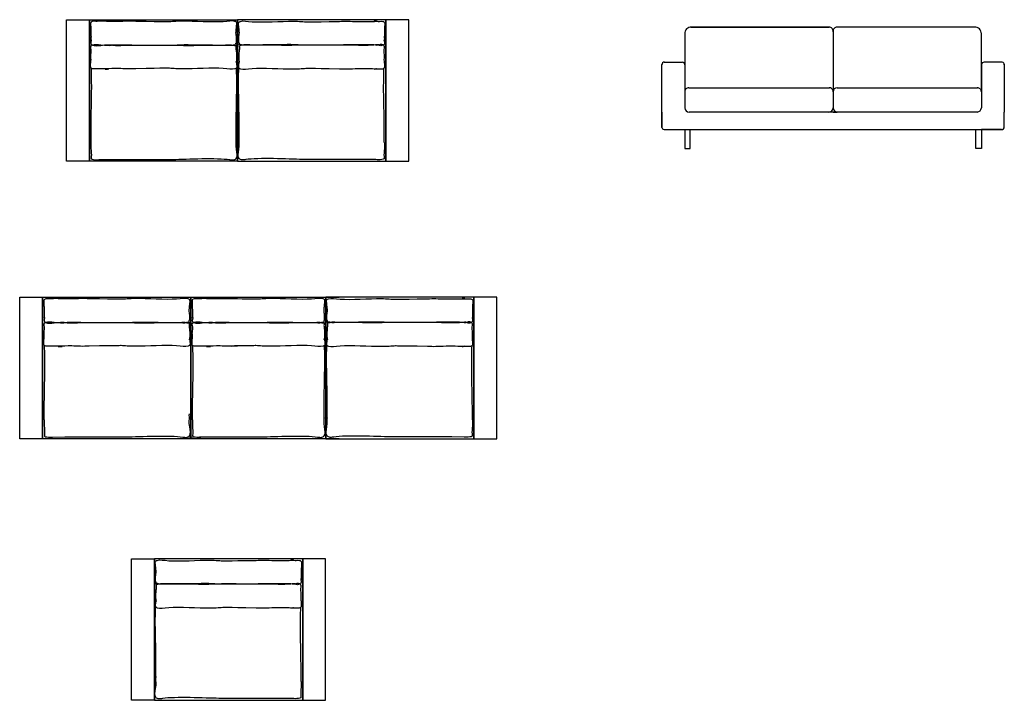
# Model space of a CAD drawing. Extents: x 37.7 to 46, y -225.8 to -214.
# Drawn here: x 37.7 to 45, y -219 to -214 of the extents above; entities that cross this region are included whole.
import ezdxf

# ---------------------------------------------------------------- set-up
doc = ezdxf.new("R2010")
doc.units = 0
doc.header["$LTSCALE"] = 0.1
doc.header["$MEASUREMENT"] = 0
doc.layers.add('MUEBLES', color=3, linetype='CONTINUOUS')

msp = doc.modelspace()

# ---------------------------------------------------------------- linework, layer by layer
at = {"layer": 'MUEBLES', "ltscale": 3}
for p, q in [((38.0766, -215.0222), (38.0766, -213.9722)), ((38.0766, -213.9722), (38.2466, -213.9722)), ((40.6166, -213.9722), (40.4466, -213.9722)), ((40.6166, -215.0222), (40.6166, -213.9722)), ((42.6635, -214.0708), (42.6635, -214.4768)), ((42.7075, -214.0268), (43.7335, -214.0268)), ((43.7335, -214.0268), (42.7075, -214.0268)), ((43.7635, -214.0566), (43.7635, -214.6268)), ((44.8175, -214.0268), (43.7935, -214.0268)), ((44.8635, -214.4768), (44.8635, -214.0727)), ((42.5116, -214.2868), (42.6462, -214.2868)), ((42.6635, -214.2868), (42.6635, -214.6268)), ((42.6635, -214.2868), (42.6635, -214.3068)), ((44.8635, -214.2868), (44.8635, -214.6268)), ((44.8635, -214.2868), (44.8635, -214.3068)), ((45.0174, -214.2868), (44.8835, -214.2868)), ((42.4935, -214.7707), (42.4935, -214.3049)), ((45.0335, -214.3028), (45.0335, -214.6568)), ((42.4935, -214.6568), (42.4935, -214.4768)), ((42.6635, -214.4768), (42.6635, -214.5068)), ((42.6924, -214.4768), (43.737, -214.4768)), ((43.7635, -214.4768), (43.7635, -214.5068)), ((43.7935, -214.4768), (44.8338, -214.4768)), ((44.8635, -214.4768), (44.8635, -214.5068)), ((42.4935, -214.6568), (42.4935, -214.7707)), ((44.8335, -214.6568), (42.6957, -214.6568)), ((43.7635, -214.6568), (43.7335, -214.6568)), ((43.7635, -214.6568), (43.7935, -214.6568)), ((45.0335, -214.7668), (45.0335, -214.6568)), ((42.5095, -214.7868), (45.0135, -214.7868)), ((42.5095, -214.7868), (42.6635, -214.7868)), ((42.6635, -214.7868), (42.6635, -214.9268)), ((42.7035, -214.9268), (42.7035, -214.7868)), ((44.8235, -214.9268), (44.8235, -214.7868)), ((45.0135, -214.7868), (44.8635, -214.7868)), ((44.8635, -214.7868), (44.8635, -214.9268)), ((42.6635, -214.9268), (42.7035, -214.9268)), ((44.8635, -214.9268), (44.8235, -214.9268)), ((38.2466, -215.0222), (38.0766, -215.0222)), ((40.4466, -215.0222), (40.6166, -215.0222)), ((37.7297, -217.0791), (37.7297, -216.0291)), ((37.7297, -216.0291), (37.8997, -216.0291)), ((41.2697, -216.0291), (41.0997, -216.0291)), ((41.2697, -217.0791), (41.2697, -216.0291)), ((37.8997, -217.0791), (37.7297, -217.0791)), ((41.0997, -217.0791), (41.2697, -217.0791)), ((38.5592, -219.0183), (38.5592, -217.9683)), ((38.5592, -217.9683), (38.7292, -217.9683)), ((39.9992, -217.9683), (39.8292, -217.9683)), ((39.9992, -219.0183), (39.9992, -217.9683)), ((38.7292, -219.0183), (38.5592, -219.0183)), ((39.8292, -219.0183), (39.9992, -219.0183))]:
    msp.add_line(p, q, dxfattribs=at)
at = {"layer": 'MUEBLES'}
for p, q in [((38.2466, -213.9722), (39.3466, -213.9722)), ((38.2466, -213.9722), (38.2466, -215.0222)), ((38.2466, -213.9722), (38.2466, -215.0222)), ((38.2466, -215.0222), (38.2466, -213.9722)), ((38.2466, -213.9722), (38.2466, -215.0222)), ((38.2466, -213.9722), (38.2466, -215.0222)), ((39.3466, -213.9722), (39.3466, -215.0222)), ((39.3466, -213.9722), (39.3466, -215.0222)), ((39.3466, -215.0222), (39.3466, -213.9722)), ((39.3466, -213.9722), (39.3466, -215.0222)), ((39.3466, -213.9722), (39.3466, -215.0222)), ((40.4466, -213.9722), (39.3466, -213.9722)), ((39.3466, -213.9722), (39.3466, -215.0222)), ((39.3466, -213.9722), (39.3466, -215.0222)), ((39.3466, -215.0222), (39.3466, -213.9722)), ((39.3466, -213.9722), (39.3466, -215.0222)), ((39.3466, -213.9722), (39.3466, -215.0222)), ((40.4466, -213.9722), (40.4466, -215.0222)), ((40.4466, -213.9722), (40.4466, -215.0222)), ((40.4466, -215.0222), (40.4466, -213.9722)), ((40.4466, -213.9722), (40.4466, -215.0222)), ((40.4466, -213.9722), (40.4466, -215.0222)), ((39.3466, -215.0222), (38.2466, -215.0222)), ((39.3466, -215.0222), (40.4466, -215.0222)), ((37.8997, -216.0291), (38.9997, -216.0291)), ((37.8997, -216.0291), (37.8997, -217.0791)), ((37.8997, -216.0291), (37.8997, -217.0791)), ((37.8997, -217.0791), (37.8997, -216.0291)), ((37.8997, -216.0291), (37.8997, -217.0791)), ((37.8997, -216.0291), (37.8997, -217.0791)), ((38.9997, -216.0291), (40.0997, -216.0291)), ((38.9997, -216.0291), (38.9997, -217.0791)), ((38.9997, -216.0291), (38.9997, -217.0791)), ((38.9997, -217.0791), (38.9997, -216.0291)), ((38.9997, -216.0291), (38.9997, -217.0791)), ((38.9997, -216.0291), (38.9997, -217.0791)), ((39.9997, -216.0291), (39.9997, -217.0791)), ((39.9997, -216.0291), (39.9997, -217.0791)), ((39.9997, -217.0791), (39.9997, -216.0291)), ((39.9997, -216.0291), (39.9997, -217.0791)), ((39.9997, -216.0291), (39.9997, -217.0791)), ((41.0997, -216.0291), (39.9997, -216.0291)), ((39.9997, -216.0291), (39.9997, -217.0791)), ((39.9997, -216.0291), (39.9997, -217.0791)), ((39.9997, -217.0791), (39.9997, -216.0291)), ((39.9997, -216.0291), (39.9997, -217.0791)), ((39.9997, -216.0291), (39.9997, -217.0791)), ((41.0997, -216.0291), (41.0997, -217.0791)), ((41.0997, -216.0291), (41.0997, -217.0791)), ((41.0997, -217.0791), (41.0997, -216.0291)), ((41.0997, -216.0291), (41.0997, -217.0791)), ((41.0997, -216.0291), (41.0997, -217.0791)), ((38.9997, -217.0791), (37.8997, -217.0791)), ((40.0997, -217.0791), (38.9997, -217.0791)), ((39.9997, -217.0791), (41.0997, -217.0791)), ((38.7292, -217.9683), (38.7292, -219.0183)), ((38.7292, -217.9683), (38.7292, -219.0183)), ((38.7292, -219.0183), (38.7292, -217.9683)), ((38.7292, -217.9683), (38.7292, -219.0183)), ((38.7292, -217.9683), (38.7292, -219.0183)), ((39.8292, -217.9683), (38.7292, -217.9683)), ((38.7292, -217.9683), (38.7292, -219.0183)), ((38.7292, -217.9683), (38.7292, -219.0183)), ((38.7292, -219.0183), (38.7292, -217.9683)), ((38.7292, -217.9683), (38.7292, -219.0183)), ((38.7292, -217.9683), (38.7292, -219.0183)), ((39.8292, -217.9683), (39.8292, -219.0183)), ((39.8292, -217.9683), (39.8292, -219.0183)), ((39.8292, -219.0183), (39.8292, -217.9683)), ((39.8292, -217.9683), (39.8292, -219.0183)), ((39.8292, -217.9683), (39.8292, -219.0183)), ((38.7292, -219.0183), (39.8292, -219.0183))]:
    msp.add_line(p, q, dxfattribs=at)
at = {"layer": 'MUEBLES', "ltscale": 3}
for centre, radius, start, end in [((42.7105, -214.0738), 0.0471, 86.39614, 183.60386), ((43.7314, -214.0588), 0.0321, 356.10704, 86.3535), ((43.7956, -214.0589), 0.0322, 93.76973, 183.76973), ((44.8155, -214.0747), 0.048, 357.56382, 92.43618), ((42.5125, -214.3058), 0.0191, 87.23314, 182.76686), ((42.6448, -214.3054), 0.0187, 355.83027, 85.83027), ((44.8835, -214.3068), 0.02, 90.13682, 180.13682), ((45.0154, -214.3048), 0.0181, 353.74777, 83.74777), ((42.6929, -214.5062), 0.0295, 88.98908, 181.01092), ((43.7352, -214.505), 0.0283, 356.42969, 93.57031), ((43.7936, -214.5069), 0.0302, 90.33279, 180.33279), ((44.8336, -214.5066), 0.0298, 359.67128, 90.32872), ((42.6946, -214.6257), 0.0311, 182.02034, 272.02034), ((43.7328, -214.6261), 0.0307, 268.73375, 358.73375), ((43.7941, -214.6261), 0.0306, 181.17713, 271.17713), ((44.8298, -214.6231), 0.0339, 276.21768, 353.78232), ((42.5115, -214.7687), 0.0181, 186.30285, 263.69715), ((45.0131, -214.7664), 0.0203, 269.0406, 359.0406)]:
    msp.add_arc(centre, radius, start, end, dxfattribs=at)
at = {"layer": 'MUEBLES'}
for points, knots in [([(38.5918, -213.9847), (38.5707, -213.9837), (38.5278, -213.9821), (38.4496, -213.9878), (38.3718, -213.9838), (38.3534, -213.9809), (38.4118, -213.9838), (38.3276, -213.9826), (38.2988, -213.986), (38.275, -213.9824), (38.2533, -213.99), (38.2564, -214.0178), (38.257, -214.0474), (38.258, -214.0816), (38.2594, -214.1097), (38.2551, -214.1377), (38.2632, -214.1122), (38.2581, -214.1362), (38.2558, -214.1545), (38.28, -214.1685), (38.4223, -214.151), (38.3914, -214.1653), (38.5164, -214.1614), (38.5716, -214.1604), (38.5918, -214.1601)], [225.893318, 225.893318, 225.893318, 225.893318, 232.229173, 238.786596, 249.374532, 255.550364, 259.332798, 261.85302, 265.509515, 267.903725, 269.144683, 271.691752, 274.717011, 278.623275, 281.771851, 283.162942, 287.085433, 288.991315, 290.759014, 291.842805, 296.632886, 317.550741, 328.010432, 334.089017, 334.089017, 334.089017, 334.089017]), ([(38.5918, -214.1601), (38.8432, -214.1603), (38.8835, -214.1608), (38.9354, -214.1572), (38.9869, -214.157), (39.2316, -214.161), (39.2769, -214.1591), (39.3052, -214.157), (39.3363, -214.168), (39.333, -214.1386), (39.3361, -214.1572), (39.3411, -214.1129), (39.3321, -214.0729), (39.3373, -214.0421), (39.3384, -214.0174), (39.3433, -213.9906), (39.3064, -213.9764), (39.2329, -213.9977), (38.9332, -213.9768), (38.8558, -213.9879), (38.8251, -213.9884), (38.5918, -213.9847)], [125.667823, 125.667823, 125.667823, 125.667823, 131.698644, 137.752426, 141.28074, 147.082725, 151.368953, 154.395844, 156.66754, 158.184098, 161.335195, 167.134051, 170.931206, 173.587988, 176.24477, 178.901555, 180.028509, 187.08963, 201.20794, 209.791497, 210.404382, 210.404382, 210.404382, 210.404382]), ([(40.1014, -214.1601), (39.8501, -214.1603), (39.8098, -214.1608), (39.7579, -214.1572), (39.7064, -214.157), (39.4617, -214.161), (39.4164, -214.1591), (39.3881, -214.157), (39.3569, -214.168), (39.3603, -214.1386), (39.3572, -214.1572), (39.3522, -214.1129), (39.3612, -214.0729), (39.356, -214.0421), (39.3549, -214.0174), (39.35, -213.9906), (39.3869, -213.9764), (39.4604, -213.9977), (39.7601, -213.9768), (39.8375, -213.9879), (39.8681, -213.9884), (40.1014, -213.9847)], [125.667823, 125.667823, 125.667823, 125.667823, 131.698644, 137.752426, 141.28074, 147.082725, 151.368953, 154.395844, 156.66754, 158.184098, 161.335195, 167.134051, 170.931206, 173.587988, 176.24477, 178.901555, 180.028509, 187.08963, 201.20794, 209.791497, 210.404382, 210.404382, 210.404382, 210.404382]), ([(40.1014, -213.9847), (40.1226, -213.9837), (40.1655, -213.9821), (40.2437, -213.9878), (40.4214, -213.9838), (40.3399, -213.9809), (40.3815, -213.9838), (40.3657, -213.9826), (40.3945, -213.986), (40.4183, -213.9824), (40.44, -213.99), (40.4369, -214.0178), (40.4363, -214.0474), (40.4353, -214.0816), (40.4339, -214.1097), (40.4382, -214.1377), (40.4301, -214.1122), (40.4351, -214.1362), (40.4375, -214.1545), (40.4133, -214.1685), (40.371, -214.151), (40.4019, -214.1653), (40.1768, -214.1614), (40.1217, -214.1604), (40.1014, -214.1601)], [225.893318, 225.893318, 225.893318, 225.893318, 232.229173, 238.786596, 249.374532, 255.550364, 259.332798, 261.85302, 265.509515, 267.903725, 269.144683, 271.691752, 274.717011, 278.623275, 281.771851, 283.162942, 287.085433, 288.991315, 290.759014, 291.842805, 296.632886, 317.550741, 328.010432, 334.089017, 334.089017, 334.089017, 334.089017]), ([(38.5918, -214.3355), (38.5707, -214.3365), (38.5278, -214.3381), (38.4496, -214.3324), (38.3718, -214.3364), (38.3534, -214.3393), (38.4118, -214.3365), (38.3276, -214.3376), (38.2988, -214.3342), (38.275, -214.3379), (38.2533, -214.3302), (38.2564, -214.3024), (38.257, -214.2729), (38.258, -214.2886), (38.2594, -214.2605), (38.2551, -214.2325), (38.2632, -214.2081), (38.2581, -214.1841), (38.2558, -214.1657), (38.28, -214.1517), (38.4223, -214.1692), (38.3914, -214.1549), (38.5164, -214.1588), (38.5716, -214.1599), (38.5918, -214.1601)], [225.893318, 225.893318, 225.893318, 225.893318, 232.229173, 238.786596, 249.374532, 255.550364, 259.332798, 261.85302, 265.509515, 267.903725, 269.144683, 271.691752, 274.717011, 278.623275, 281.771851, 283.162942, 287.085433, 288.991315, 290.759014, 291.842805, 296.632886, 317.550741, 328.010432, 334.089017, 334.089017, 334.089017, 334.089017]), ([(38.5918, -214.1601), (38.8432, -214.1599), (38.8835, -214.1595), (38.9354, -214.163), (38.9869, -214.1632), (39.2316, -214.1593), (39.2769, -214.1612), (39.3052, -214.1633), (39.3363, -214.1523), (39.333, -214.1817), (39.3361, -214.213), (39.3411, -214.2573), (39.3321, -214.2973), (39.3373, -214.2782), (39.3384, -214.3028), (39.3433, -214.3296), (39.3064, -214.3438), (39.2329, -214.3226), (38.9332, -214.3434), (38.8558, -214.3323), (38.8251, -214.3319), (38.5918, -214.3355)], [125.667823, 125.667823, 125.667823, 125.667823, 131.698644, 137.752426, 141.28074, 147.082725, 151.368953, 154.395844, 156.66754, 158.184098, 161.335195, 167.134051, 170.931206, 173.587988, 176.24477, 178.901555, 180.028509, 187.08963, 201.20794, 209.791497, 210.404382, 210.404382, 210.404382, 210.404382]), ([(40.1014, -214.1601), (39.8501, -214.1599), (39.8098, -214.1595), (39.7579, -214.163), (39.7064, -214.1632), (39.4617, -214.1593), (39.4164, -214.1612), (39.3881, -214.1633), (39.3569, -214.1523), (39.3603, -214.1817), (39.3572, -214.213), (39.3522, -214.2573), (39.3612, -214.2973), (39.356, -214.2782), (39.3549, -214.3028), (39.35, -214.3296), (39.3869, -214.3438), (39.4604, -214.3226), (39.7601, -214.3434), (39.8375, -214.3323), (39.8681, -214.3319), (40.1014, -214.3355)], [125.667823, 125.667823, 125.667823, 125.667823, 131.698644, 137.752426, 141.28074, 147.082725, 151.368953, 154.395844, 156.66754, 158.184098, 161.335195, 167.134051, 170.931206, 173.587988, 176.24477, 178.901555, 180.028509, 187.08963, 201.20794, 209.791497, 210.404382, 210.404382, 210.404382, 210.404382]), ([(40.1014, -214.3355), (40.1226, -214.3365), (40.1655, -214.3381), (40.2437, -214.3324), (40.4214, -214.3364), (40.3399, -214.3393), (40.3815, -214.3365), (40.3657, -214.3376), (40.3945, -214.3342), (40.4183, -214.3379), (40.44, -214.3302), (40.4369, -214.3024), (40.4363, -214.2729), (40.4353, -214.2886), (40.4339, -214.2605), (40.4382, -214.2325), (40.4301, -214.2081), (40.4351, -214.1841), (40.4375, -214.1657), (40.4133, -214.1517), (40.371, -214.1692), (40.4019, -214.1549), (40.1768, -214.1588), (40.1217, -214.1599), (40.1014, -214.1601)], [225.893318, 225.893318, 225.893318, 225.893318, 232.229173, 238.786596, 249.374532, 255.550364, 259.332798, 261.85302, 265.509515, 267.903725, 269.144683, 271.691752, 274.717011, 278.623275, 281.771851, 283.162942, 287.085433, 288.991315, 290.759014, 291.842805, 296.632886, 317.550741, 328.010432, 334.089017, 334.089017, 334.089017, 334.089017]), ([(38.2587, -214.8816), (38.2587, -214.8057), (38.2587, -214.7532), (38.2607, -214.6908), (38.2649, -214.4351), (38.262, -214.3951), (38.2612, -214.3317)], [323.600024, 323.600024, 323.600024, 323.600024, 327.631329, 339.336941, 342.326681, 348.360989, 348.360989, 348.360989, 348.360989]), ([(39.3351, -214.8386), (39.335, -214.7626), (39.3351, -214.7102), (39.3371, -214.6478), (39.3413, -214.392), (39.3384, -214.3521), (39.3375, -214.3297)], [323.600024, 323.600024, 323.600024, 323.600024, 327.631329, 339.336941, 342.326681, 348.360989, 348.360989, 348.360989, 348.360989]), ([(39.3582, -214.8386), (39.3583, -214.7626), (39.3582, -214.7102), (39.3562, -214.6478), (39.352, -214.392), (39.3549, -214.3521), (39.3557, -214.3297)], [323.600024, 323.600024, 323.600024, 323.600024, 327.631329, 339.336941, 342.326681, 348.360989, 348.360989, 348.360989, 348.360989]), ([(40.4346, -214.8816), (40.4346, -214.8057), (40.4346, -214.7532), (40.4326, -214.6908), (40.4283, -214.4351), (40.4313, -214.3951), (40.4321, -214.3317)], [323.600024, 323.600024, 323.600024, 323.600024, 327.631329, 339.336941, 342.326681, 348.360989, 348.360989, 348.360989, 348.360989]), ([(38.3205, -215.0094), (38.8343, -215.0086), (38.9259, -215.0078), (39.2223, -214.994), (39.3122, -215.0146), (39.3532, -214.9972), (39.3296, -214.9209), (39.3386, -214.8479), (39.3349, -214.8814), (39.335, -214.8471), (39.3351, -214.8386)], [246.481731, 246.481731, 246.481731, 246.481731, 250.744492, 273.260716, 275.761081, 278.211639, 284.937325, 294.27299, 301.990794, 304.529893, 304.529893, 304.529893, 304.529893]), ([(40.3727, -215.0094), (39.859, -215.0086), (39.7674, -215.0078), (39.471, -214.994), (39.3811, -215.0146), (39.3401, -214.9972), (39.3637, -214.9209), (39.3547, -214.8479), (39.3583, -214.8814), (39.3583, -214.8471), (39.3582, -214.8386)], [246.481731, 246.481731, 246.481731, 246.481731, 250.744492, 273.260716, 275.761081, 278.211639, 284.937325, 294.27299, 301.990794, 304.529893, 304.529893, 304.529893, 304.529893]), ([(38.2587, -214.8816), (38.2586, -214.8831), (38.2566, -214.9098), (38.2597, -214.9456), (38.2624, -214.9824), (38.2565, -215.0062), (38.2898, -215.0112), (38.3096, -215.0103), (38.3205, -215.0094)], [515.73643, 515.73643, 515.73643, 515.73643, 516.16753, 523.763937, 526.128763, 527.871266, 529.720675, 534.233916, 534.233916, 534.233916, 534.233916]), ([(40.4346, -214.8816), (40.4347, -214.8831), (40.4367, -214.9098), (40.4336, -214.9456), (40.4309, -214.9824), (40.4368, -215.0062), (40.4035, -215.0112), (40.3837, -215.0103), (40.3727, -215.0094)], [515.73643, 515.73643, 515.73643, 515.73643, 516.16753, 523.763937, 526.128763, 527.871266, 529.720675, 534.233916, 534.233916, 534.233916, 534.233916]), ([(38.2449, -216.0417), (38.2238, -216.0406), (38.1809, -216.039), (38.1027, -216.0447), (38.0249, -216.0407), (38.0065, -216.0379), (38.0649, -216.0407), (37.9806, -216.0395), (37.9519, -216.0429), (37.9281, -216.0393), (37.9064, -216.047), (37.9095, -216.0747), (37.9101, -216.1043), (37.9111, -216.1385), (37.9125, -216.1666), (37.9082, -216.1946), (37.9163, -216.1691), (37.9112, -216.1931), (37.9089, -216.2114), (37.9331, -216.2254), (38.0754, -216.2079), (38.0444, -216.2223), (38.1695, -216.2183), (38.2247, -216.2173), (38.2449, -216.217)], [225.893318, 225.893318, 225.893318, 225.893318, 232.229173, 238.786596, 249.374532, 255.550364, 259.332798, 261.85302, 265.509515, 267.903725, 269.144683, 271.691752, 274.717011, 278.623275, 281.771851, 283.162942, 287.085433, 288.991315, 290.759014, 291.842805, 296.632886, 317.550741, 328.010432, 334.089017, 334.089017, 334.089017, 334.089017]), ([(38.2449, -216.217), (38.4963, -216.2173), (38.5366, -216.2177), (38.5885, -216.2141), (38.6399, -216.2139), (38.8847, -216.2179), (38.93, -216.216), (38.9583, -216.2139), (38.9894, -216.2249), (38.9861, -216.1955), (38.9892, -216.2142), (38.9942, -216.1698), (38.9852, -216.1298), (38.9903, -216.099), (38.9915, -216.0744), (38.9964, -216.0475), (38.9595, -216.0333), (38.886, -216.0546), (38.5863, -216.0337), (38.5088, -216.0448), (38.4782, -216.0453), (38.2449, -216.0417)], [125.667823, 125.667823, 125.667823, 125.667823, 131.698644, 137.752426, 141.28074, 147.082725, 151.368953, 154.395844, 156.66754, 158.184098, 161.335195, 167.134051, 170.931206, 173.587988, 176.24477, 178.901555, 180.028509, 187.08963, 201.20794, 209.791497, 210.404382, 210.404382, 210.404382, 210.404382]), ([(39.3449, -216.0417), (39.3238, -216.0406), (39.2809, -216.039), (39.2027, -216.0447), (39.1249, -216.0407), (39.1065, -216.0379), (39.1649, -216.0407), (39.0806, -216.0395), (39.0519, -216.0429), (39.0281, -216.0393), (39.0064, -216.047), (39.0095, -216.0747), (39.0101, -216.1043), (39.0111, -216.1385), (39.0125, -216.1666), (39.0082, -216.1946), (39.0163, -216.1691), (39.0112, -216.1931), (39.0089, -216.2114), (39.0331, -216.2254), (39.1754, -216.2079), (39.1444, -216.2223), (39.2695, -216.2183), (39.3247, -216.2173), (39.3449, -216.217)], [225.893318, 225.893318, 225.893318, 225.893318, 232.229173, 238.786596, 249.374532, 255.550364, 259.332798, 261.85302, 265.509515, 267.903725, 269.144683, 271.691752, 274.717011, 278.623275, 281.771851, 283.162942, 287.085433, 288.991315, 290.759014, 291.842805, 296.632886, 317.550741, 328.010432, 334.089017, 334.089017, 334.089017, 334.089017]), ([(39.2449, -216.217), (39.4963, -216.2173), (39.5366, -216.2177), (39.5885, -216.2141), (39.6399, -216.2139), (39.8847, -216.2179), (39.93, -216.216), (39.9583, -216.2139), (39.9894, -216.2249), (39.9861, -216.1955), (39.9892, -216.2142), (39.9942, -216.1698), (39.9852, -216.1298), (39.9903, -216.099), (39.9915, -216.0744), (39.9964, -216.0475), (39.9595, -216.0333), (39.886, -216.0546), (39.5863, -216.0337), (39.5088, -216.0448), (39.4782, -216.0453), (39.2449, -216.0417)], [125.667823, 125.667823, 125.667823, 125.667823, 131.698644, 137.752426, 141.28074, 147.082725, 151.368953, 154.395844, 156.66754, 158.184098, 161.335195, 167.134051, 170.931206, 173.587988, 176.24477, 178.901555, 180.028509, 187.08963, 201.20794, 209.791497, 210.404382, 210.404382, 210.404382, 210.404382]), ([(40.7545, -216.217), (40.5032, -216.2173), (40.4629, -216.2177), (40.4109, -216.2141), (40.3595, -216.2139), (40.1148, -216.2179), (40.0695, -216.216), (40.0412, -216.2139), (40.01, -216.2249), (40.0134, -216.1955), (40.0103, -216.2142), (40.0053, -216.1698), (40.0143, -216.1298), (40.0091, -216.099), (40.008, -216.0744), (40.0031, -216.0475), (40.04, -216.0333), (40.1135, -216.0546), (40.4132, -216.0337), (40.4906, -216.0448), (40.5212, -216.0453), (40.7545, -216.0417)], [125.667823, 125.667823, 125.667823, 125.667823, 131.698644, 137.752426, 141.28074, 147.082725, 151.368953, 154.395844, 156.66754, 158.184098, 161.335195, 167.134051, 170.931206, 173.587988, 176.24477, 178.901555, 180.028509, 187.08963, 201.20794, 209.791497, 210.404382, 210.404382, 210.404382, 210.404382]), ([(40.7545, -216.0417), (40.7756, -216.0406), (40.8186, -216.039), (40.8968, -216.0447), (41.0745, -216.0407), (40.993, -216.0379), (41.0346, -216.0407), (41.0188, -216.0395), (41.0475, -216.0429), (41.0714, -216.0393), (41.0931, -216.047), (41.09, -216.0747), (41.0894, -216.1043), (41.0884, -216.1385), (41.0869, -216.1666), (41.0913, -216.1946), (41.0832, -216.1691), (41.0882, -216.1931), (41.0905, -216.2114), (41.0664, -216.2254), (41.0241, -216.2079), (41.055, -216.2223), (40.8299, -216.2183), (40.7748, -216.2173), (40.7545, -216.217)], [225.893318, 225.893318, 225.893318, 225.893318, 232.229173, 238.786596, 249.374532, 255.550364, 259.332798, 261.85302, 265.509515, 267.903725, 269.144683, 271.691752, 274.717011, 278.623275, 281.771851, 283.162942, 287.085433, 288.991315, 290.759014, 291.842805, 296.632886, 317.550741, 328.010432, 334.089017, 334.089017, 334.089017, 334.089017]), ([(38.2449, -216.3924), (38.2238, -216.3935), (38.1809, -216.3951), (38.1027, -216.3894), (38.0249, -216.3933), (38.0065, -216.3962), (38.0649, -216.3934), (37.9806, -216.3945), (37.9519, -216.3911), (37.9281, -216.3948), (37.9064, -216.3871), (37.9095, -216.3593), (37.9101, -216.3298), (37.9111, -216.3456), (37.9125, -216.3175), (37.9082, -216.2894), (37.9163, -216.265), (37.9112, -216.241), (37.9089, -216.2227), (37.9331, -216.2086), (38.0754, -216.2262), (38.0444, -216.2118), (38.1695, -216.2158), (38.2247, -216.2168), (38.2449, -216.217)], [225.893318, 225.893318, 225.893318, 225.893318, 232.229173, 238.786596, 249.374532, 255.550364, 259.332798, 261.85302, 265.509515, 267.903725, 269.144683, 271.691752, 274.717011, 278.623275, 281.771851, 283.162942, 287.085433, 288.991315, 290.759014, 291.842805, 296.632886, 317.550741, 328.010432, 334.089017, 334.089017, 334.089017, 334.089017]), ([(38.2449, -216.217), (38.4963, -216.2168), (38.5366, -216.2164), (38.5885, -216.22), (38.6399, -216.2201), (38.8847, -216.2162), (38.93, -216.2181), (38.9583, -216.2202), (38.9894, -216.2092), (38.9861, -216.2386), (38.9892, -216.2699), (38.9942, -216.3142), (38.9852, -216.3543), (38.9903, -216.3351), (38.9915, -216.3597), (38.9964, -216.3865), (38.9595, -216.4008), (38.886, -216.3795), (38.5863, -216.4003), (38.5088, -216.3893), (38.4782, -216.3888), (38.2449, -216.3924)], [125.667823, 125.667823, 125.667823, 125.667823, 131.698644, 137.752426, 141.28074, 147.082725, 151.368953, 154.395844, 156.66754, 158.184098, 161.335195, 167.134051, 170.931206, 173.587988, 176.24477, 178.901555, 180.028509, 187.08963, 201.20794, 209.791497, 210.404382, 210.404382, 210.404382, 210.404382]), ([(39.3449, -216.3924), (39.3238, -216.3935), (39.2809, -216.3951), (39.2027, -216.3894), (39.1249, -216.3933), (39.1065, -216.3962), (39.1649, -216.3934), (39.0806, -216.3945), (39.0519, -216.3911), (39.0281, -216.3948), (39.0064, -216.3871), (39.0095, -216.3593), (39.0101, -216.3298), (39.0111, -216.3456), (39.0125, -216.3175), (39.0082, -216.2894), (39.0163, -216.265), (39.0112, -216.241), (39.0089, -216.2227), (39.0331, -216.2086), (39.1754, -216.2262), (39.1444, -216.2118), (39.2695, -216.2158), (39.3247, -216.2168), (39.3449, -216.217)], [225.893318, 225.893318, 225.893318, 225.893318, 232.229173, 238.786596, 249.374532, 255.550364, 259.332798, 261.85302, 265.509515, 267.903725, 269.144683, 271.691752, 274.717011, 278.623275, 281.771851, 283.162942, 287.085433, 288.991315, 290.759014, 291.842805, 296.632886, 317.550741, 328.010432, 334.089017, 334.089017, 334.089017, 334.089017]), ([(39.2449, -216.217), (39.4963, -216.2168), (39.5366, -216.2164), (39.5885, -216.22), (39.6399, -216.2201), (39.8847, -216.2162), (39.93, -216.2181), (39.9583, -216.2202), (39.9894, -216.2092), (39.9861, -216.2386), (39.9892, -216.2699), (39.9942, -216.3142), (39.9852, -216.3543), (39.9903, -216.3351), (39.9915, -216.3597), (39.9964, -216.3865), (39.9595, -216.4008), (39.886, -216.3795), (39.5863, -216.4003), (39.5088, -216.3893), (39.4782, -216.3888), (39.2449, -216.3924)], [125.667823, 125.667823, 125.667823, 125.667823, 131.698644, 137.752426, 141.28074, 147.082725, 151.368953, 154.395844, 156.66754, 158.184098, 161.335195, 167.134051, 170.931206, 173.587988, 176.24477, 178.901555, 180.028509, 187.08963, 201.20794, 209.791497, 210.404382, 210.404382, 210.404382, 210.404382]), ([(40.7545, -216.217), (40.5032, -216.2168), (40.4629, -216.2164), (40.4109, -216.22), (40.3595, -216.2201), (40.1148, -216.2162), (40.0695, -216.2181), (40.0412, -216.2202), (40.01, -216.2092), (40.0134, -216.2386), (40.0103, -216.2699), (40.0053, -216.3142), (40.0143, -216.3543), (40.0091, -216.3351), (40.008, -216.3597), (40.0031, -216.3865), (40.04, -216.4008), (40.1135, -216.3795), (40.4132, -216.4003), (40.4906, -216.3893), (40.5212, -216.3888), (40.7545, -216.3924)], [125.667823, 125.667823, 125.667823, 125.667823, 131.698644, 137.752426, 141.28074, 147.082725, 151.368953, 154.395844, 156.66754, 158.184098, 161.335195, 167.134051, 170.931206, 173.587988, 176.24477, 178.901555, 180.028509, 187.08963, 201.20794, 209.791497, 210.404382, 210.404382, 210.404382, 210.404382]), ([(40.7545, -216.3924), (40.7756, -216.3935), (40.8186, -216.3951), (40.8968, -216.3894), (41.0745, -216.3933), (40.993, -216.3962), (41.0346, -216.3934), (41.0188, -216.3945), (41.0475, -216.3911), (41.0714, -216.3948), (41.0931, -216.3871), (41.09, -216.3593), (41.0894, -216.3298), (41.0884, -216.3456), (41.0869, -216.3175), (41.0913, -216.2894), (41.0832, -216.265), (41.0882, -216.241), (41.0905, -216.2227), (41.0664, -216.2086), (41.0241, -216.2262), (41.055, -216.2118), (40.8299, -216.2158), (40.7748, -216.2168), (40.7545, -216.217)], [225.893318, 225.893318, 225.893318, 225.893318, 232.229173, 238.786596, 249.374532, 255.550364, 259.332798, 261.85302, 265.509515, 267.903725, 269.144683, 271.691752, 274.717011, 278.623275, 281.771851, 283.162942, 287.085433, 288.991315, 290.759014, 291.842805, 296.632886, 317.550741, 328.010432, 334.089017, 334.089017, 334.089017, 334.089017]), ([(37.9118, -216.9386), (37.9118, -216.8626), (37.9118, -216.8101), (37.9138, -216.7477), (37.918, -216.492), (37.9151, -216.4521), (37.9143, -216.3886)], [323.600024, 323.600024, 323.600024, 323.600024, 327.631329, 339.336941, 342.326681, 348.360989, 348.360989, 348.360989, 348.360989]), ([(39.0118, -216.9386), (39.0118, -216.8626), (39.0118, -216.8101), (39.0138, -216.7477), (39.018, -216.492), (39.0151, -216.4521), (39.0143, -216.3886)], [323.600024, 323.600024, 323.600024, 323.600024, 327.631329, 339.336941, 342.326681, 348.360989, 348.360989, 348.360989, 348.360989]), ([(39.9882, -216.8955), (39.9881, -216.8195), (39.9882, -216.7671), (39.9901, -216.7047), (39.9944, -216.449), (39.9915, -216.409), (39.9906, -216.3866)], [323.600024, 323.600024, 323.600024, 323.600024, 327.631329, 339.336941, 342.326681, 348.360989, 348.360989, 348.360989, 348.360989]), ([(40.0113, -216.8955), (40.0113, -216.8195), (40.0113, -216.7671), (40.0093, -216.7047), (40.0051, -216.449), (40.008, -216.409), (40.0088, -216.3866)], [323.600024, 323.600024, 323.600024, 323.600024, 327.631329, 339.336941, 342.326681, 348.360989, 348.360989, 348.360989, 348.360989]), ([(41.0876, -216.9386), (41.0877, -216.8626), (41.0876, -216.8101), (41.0857, -216.7477), (41.0814, -216.492), (41.0843, -216.4521), (41.0852, -216.3886)], [323.600024, 323.600024, 323.600024, 323.600024, 327.631329, 339.336941, 342.326681, 348.360989, 348.360989, 348.360989, 348.360989]), ([(37.9736, -217.0663), (38.4874, -217.0655), (38.579, -217.0647), (38.8754, -217.0509), (38.9653, -217.0715), (39.0063, -217.0541), (38.9826, -216.9778), (38.9917, -216.9048), (38.988, -216.9383), (38.9881, -216.904), (38.9882, -216.8955)], [246.481731, 246.481731, 246.481731, 246.481731, 250.744492, 273.260716, 275.761081, 278.211639, 284.937325, 294.27299, 301.990794, 304.529893, 304.529893, 304.529893, 304.529893]), ([(38.9736, -217.0663), (39.4874, -217.0655), (39.579, -217.0647), (39.8754, -217.0509), (39.9653, -217.0715), (40.0063, -217.0541), (39.9826, -216.9778), (39.9917, -216.9048), (39.988, -216.9383), (39.9881, -216.904), (39.9882, -216.8955)], [246.481731, 246.481731, 246.481731, 246.481731, 250.744492, 273.260716, 275.761081, 278.211639, 284.937325, 294.27299, 301.990794, 304.529893, 304.529893, 304.529893, 304.529893]), ([(41.0258, -217.0663), (40.512, -217.0655), (40.4205, -217.0647), (40.124, -217.0509), (40.0342, -217.0715), (39.9931, -217.0541), (40.0168, -216.9778), (40.0078, -216.9048), (40.0114, -216.9383), (40.0114, -216.904), (40.0113, -216.8955)], [246.481731, 246.481731, 246.481731, 246.481731, 250.744492, 273.260716, 275.761081, 278.211639, 284.937325, 294.27299, 301.990794, 304.529893, 304.529893, 304.529893, 304.529893]), ([(37.9118, -216.9386), (37.9117, -216.94), (37.9097, -216.9667), (37.9128, -217.0025), (37.9155, -217.0393), (37.9096, -217.0632), (37.9429, -217.0681), (37.9627, -217.0672), (37.9736, -217.0663)], [515.73643, 515.73643, 515.73643, 515.73643, 516.16753, 523.763937, 526.128763, 527.871266, 529.720675, 534.233916, 534.233916, 534.233916, 534.233916]), ([(39.0118, -216.9386), (39.0117, -216.94), (39.0097, -216.9667), (39.0128, -217.0025), (39.0155, -217.0393), (39.0096, -217.0632), (39.0429, -217.0681), (39.0627, -217.0672), (39.0736, -217.0663)], [515.73643, 515.73643, 515.73643, 515.73643, 516.16753, 523.763937, 526.128763, 527.871266, 529.720675, 534.233916, 534.233916, 534.233916, 534.233916]), ([(41.0876, -216.9386), (41.0878, -216.94), (41.0898, -216.9667), (41.0867, -217.0025), (41.0839, -217.0393), (41.0899, -217.0632), (41.0566, -217.0681), (41.0368, -217.0672), (41.0258, -217.0663)], [515.73643, 515.73643, 515.73643, 515.73643, 516.16753, 523.763937, 526.128763, 527.871266, 529.720675, 534.233916, 534.233916, 534.233916, 534.233916]), ([(39.484, -218.1562), (39.2326, -218.1565), (39.1923, -218.1569), (39.1404, -218.1533), (39.089, -218.1531), (38.8442, -218.1571), (38.799, -218.1552), (38.7706, -218.1531), (38.7395, -218.1641), (38.7428, -218.1347), (38.7397, -218.1534), (38.7347, -218.109), (38.7437, -218.069), (38.7386, -218.0382), (38.7375, -218.0136), (38.7326, -217.9867), (38.7694, -217.9725), (38.8429, -217.9938), (39.1426, -217.9729), (39.2201, -217.984), (39.2507, -217.9845), (39.484, -217.9809)], [125.667823, 125.667823, 125.667823, 125.667823, 131.698644, 137.752426, 141.28074, 147.082725, 151.368953, 154.395844, 156.66754, 158.184098, 161.335195, 167.134051, 170.931206, 173.587988, 176.24477, 178.901555, 180.028509, 187.08963, 201.20794, 209.791497, 210.404382, 210.404382, 210.404382, 210.404382]), ([(39.484, -217.9809), (39.5051, -217.9798), (39.5481, -217.9782), (39.6263, -217.9839), (39.804, -217.9799), (39.7225, -217.9771), (39.7641, -217.9799), (39.7483, -217.9787), (39.777, -217.9821), (39.8009, -217.9785), (39.8225, -217.9862), (39.8195, -218.014), (39.8189, -218.0435), (39.8178, -218.0777), (39.8164, -218.1058), (39.8208, -218.1338), (39.8126, -218.1083), (39.8177, -218.1323), (39.82, -218.1506), (39.7959, -218.1646), (39.7535, -218.1471), (39.7845, -218.1615), (39.5594, -218.1575), (39.5043, -218.1565), (39.484, -218.1562)], [225.893318, 225.893318, 225.893318, 225.893318, 232.229173, 238.786596, 249.374532, 255.550364, 259.332798, 261.85302, 265.509515, 267.903725, 269.144683, 271.691752, 274.717011, 278.623275, 281.771851, 283.162942, 287.085433, 288.991315, 290.759014, 291.842805, 296.632886, 317.550741, 328.010432, 334.089017, 334.089017, 334.089017, 334.089017]), ([(39.484, -218.1562), (39.2326, -218.156), (39.1923, -218.1556), (39.1404, -218.1592), (39.089, -218.1593), (38.8442, -218.1554), (38.799, -218.1573), (38.7706, -218.1594), (38.7395, -218.1484), (38.7428, -218.1778), (38.7397, -218.2091), (38.7347, -218.2534), (38.7437, -218.2935), (38.7386, -218.2743), (38.7375, -218.2989), (38.7326, -218.3257), (38.7694, -218.34), (38.8429, -218.3187), (39.1426, -218.3395), (39.2201, -218.3285), (39.2507, -218.328), (39.484, -218.3316)], [125.667823, 125.667823, 125.667823, 125.667823, 131.698644, 137.752426, 141.28074, 147.082725, 151.368953, 154.395844, 156.66754, 158.184098, 161.335195, 167.134051, 170.931206, 173.587988, 176.24477, 178.901555, 180.028509, 187.08963, 201.20794, 209.791497, 210.404382, 210.404382, 210.404382, 210.404382]), ([(39.484, -218.3316), (39.5051, -218.3327), (39.5481, -218.3343), (39.6263, -218.3286), (39.804, -218.3325), (39.7225, -218.3354), (39.7641, -218.3326), (39.7483, -218.3337), (39.777, -218.3303), (39.8009, -218.334), (39.8225, -218.3263), (39.8195, -218.2985), (39.8189, -218.269), (39.8178, -218.2848), (39.8164, -218.2567), (39.8208, -218.2286), (39.8126, -218.2042), (39.8177, -218.1802), (39.82, -218.1619), (39.7959, -218.1478), (39.7535, -218.1654), (39.7845, -218.151), (39.5594, -218.155), (39.5043, -218.156), (39.484, -218.1562)], [225.893318, 225.893318, 225.893318, 225.893318, 232.229173, 238.786596, 249.374532, 255.550364, 259.332798, 261.85302, 265.509515, 267.903725, 269.144683, 271.691752, 274.717011, 278.623275, 281.771851, 283.162942, 287.085433, 288.991315, 290.759014, 291.842805, 296.632886, 317.550741, 328.010432, 334.089017, 334.089017, 334.089017, 334.089017]), ([(38.7408, -218.8347), (38.7408, -218.7587), (38.7408, -218.7063), (38.7388, -218.6439), (38.7346, -218.3882), (38.7375, -218.3482), (38.7383, -218.3258)], [323.600024, 323.600024, 323.600024, 323.600024, 327.631329, 339.336941, 342.326681, 348.360989, 348.360989, 348.360989, 348.360989]), ([(39.8171, -218.8778), (39.8172, -218.8018), (39.8171, -218.7493), (39.8151, -218.6869), (39.8109, -218.4312), (39.8138, -218.3913), (39.8146, -218.3278)], [323.600024, 323.600024, 323.600024, 323.600024, 327.631329, 339.336941, 342.326681, 348.360989, 348.360989, 348.360989, 348.360989]), ([(39.7553, -219.0055), (39.2415, -219.0047), (39.1499, -219.0039), (38.8535, -218.9901), (38.7636, -219.0107), (38.7226, -218.9933), (38.7463, -218.917), (38.7372, -218.844), (38.7409, -218.8775), (38.7409, -218.8432), (38.7408, -218.8347)], [246.481731, 246.481731, 246.481731, 246.481731, 250.744492, 273.260716, 275.761081, 278.211639, 284.937325, 294.27299, 301.990794, 304.529893, 304.529893, 304.529893, 304.529893]), ([(39.8171, -218.8778), (39.8172, -218.8792), (39.8192, -218.9059), (39.8161, -218.9417), (39.8134, -218.9785), (39.8194, -219.0024), (39.786, -219.0073), (39.7662, -219.0064), (39.7553, -219.0055)], [515.73643, 515.73643, 515.73643, 515.73643, 516.16753, 523.763937, 526.128763, 527.871266, 529.720675, 534.233916, 534.233916, 534.233916, 534.233916])]:
    msp.add_open_spline(points, degree=3, knots=knots, dxfattribs=at)

doc.saveas('drawing.dxf')
